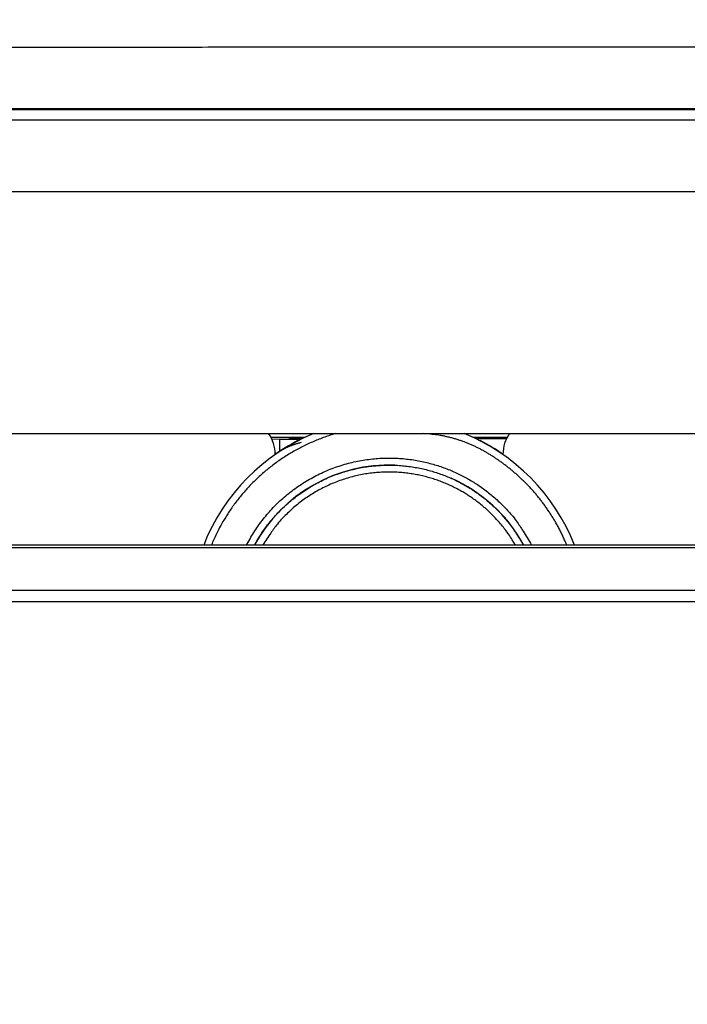
# Model space of a CAD drawing. Extents: x 0 to 420, y 0 to 297.
# Drawn here: x 145 to 150, y 241 to 248 of the extents above; entities that cross this region are included whole.
import ezdxf

# ---------------------------------------------------------------- set-up
doc = ezdxf.new("R2010")
doc.units = 0
doc.header["$MEASUREMENT"] = 0
doc.linetypes.add('HIDDENNEW0', pattern=[4.5, 1.5, -1.5, 1.5])
doc.layers.get('0').update_dxf_attribs({"linetype": 'CONTINUOUS'})
for name, color, linetype in [('226', 7, 'CONTINUOUS'), ('2D_MITAT', 1, 'CONTINUOUS'), ('MUOTOVIIVAT', 40, 'HIDDENNEW0'), ('TANGVIIVATNONDEF', 40, 'HIDDENNEW0')]:
    doc.layers.add(name, color=color, linetype=linetype)
doc.styles.get("Standard").update_dxf_attribs({"font": 'monotxt.shx'})
doc.dimstyles.new('DSTYLE8', dxfattribs={"dimtxt": 20, "dimasz": 2, "dimexe": 1.5, "dimexo": 0.5, "dimgap": 1.5, "dimtad": 1, "dimdec": 0, "dimlfac": 10, "dimzin": 3, "dimtxsty": 'STANDARD', "dimcen": 0.09, "dimazin": 3, "dimtp": 1, "dimtm": 1, "dimtfac": 1, "dimtdec": 4, "dimtofl": 0, "dimtmove": 0, "dimatfit": 3, "dimtolj": 1, "dimtzin": 0})

# ---------------------------------------------------------------- blocks, each defined once
blk = doc.blocks.new('_AH1')
at = {"color": 0, "linetype": 'CONTINUOUS'}
for p, q in [((-1, 0.166667), (0, 0)), ((-1, 0.166667), (-1, -0.166667)), ((0, 0), (-1, -0.166667)), ((0, 0), (-1, 0))]:
    blk.add_line(p, q, dxfattribs=at)
blk = doc.blocks.new('*D56')
at = {"layer": '2D_MITAT', "color": 4, "linetype": 'CONTINUOUS'}
for p, q in [((117.17966, 241.59366), (117.17966, 252.89945)), ((184.87966, 241.59366), (184.87966, 252.89945)), ((117.17966, 251.39945), (151.02966, 251.39945)), ((184.87966, 251.39945), (151.02966, 251.39945))]:
    blk.add_line(p, q, dxfattribs=at)
at = {"layer": '2D_MITAT', "color": 4, "xscale": 2, "yscale": 2, "zscale": 2, "rotation": 180}
blk.add_blockref('_AH1', (117.17966, 251.39945), dxfattribs=at)
at = {"layer": '2D_MITAT', "color": 4, "xscale": 2, "yscale": 2, "zscale": 2}
blk.add_blockref('_AH1', (184.87966, 251.39945), dxfattribs=at)
at = {"layer": '2D_MITAT', "color": 4, "linetype": 'CONTINUOUS'}
blk.add_text('677', height=2, rotation=360, dxfattribs=at).set_placement((148.02966, 252.90045))

msp = doc.modelspace()

# ---------------------------------------------------------------- linework, layer by layer
at = {"layer": '226', "color": 1, "linetype": 'CONTINUOUS'}
msp.add_line((146.92342, 245.06499), (146.92342, 245.0686), dxfattribs=at)
at = {"layer": '226', "color": 213, "linetype": 'CONTINUOUS'}
msp.add_line((185.42966, 243.92301), (116.62966, 243.92301), dxfattribs=at)
at = {"layer": 'MUOTOVIIVAT', "color": 18, "linetype": 'CONTINUOUS'}
for p, q in [((161.16955, 247.38148), (140.88476, 247.38148)), ((140.22733, 245.10565), (150.40562, 245.10565))]:
    msp.add_line(p, q, dxfattribs=at)
at = {"layer": 'MUOTOVIIVAT', "color": 1, "linetype": 'CONTINUOUS'}
for p, q in [((146.74633, 245.07976), (146.74642, 245.07976)), ((146.74642, 245.07921), (146.98866, 245.07921)), ((148.16441, 245.07976), (148.27042, 245.07976)), ((148.27042, 245.07921), (148.40763, 245.07921)), ((146.80992, 245.06461), (146.75324, 245.0662)), ((146.80992, 244.98301), (146.80992, 245.06461)), ((146.87342, 245.06639), (146.92562, 245.06493)), ((146.96629, 245.0686), (146.92342, 245.0686)), ((146.93692, 245.06461), (146.93692, 245.06461)), ((148.40217, 245.0686), (148.18799, 245.0686))]:
    msp.add_line(p, q, dxfattribs=at)
at = {"layer": 'MUOTOVIIVAT', "color": 40, "linetype": 'CONTINUOUS'}
for p, q in [((146.77714, 244.95781), (146.77714, 244.95955)), ((148.37714, 244.95955), (148.37714, 244.95781))]:
    msp.add_line(p, q, dxfattribs=at)
at = {"layer": 'MUOTOVIIVAT', "color": 213, "linetype": 'CONTINUOUS'}
for p, q in [((185.42966, 244.32212), (116.62966, 244.32212)), ((117.12966, 244.3038), (184.92966, 244.3038)), ((117.12966, 244.00381), (184.92966, 244.00381))]:
    msp.add_line(p, q, dxfattribs=at)
msp.add_lwpolyline([(151.72304, 247.82295, 0.00003829), (151.02737, 247.823, 0.00003818), (150.33186, 247.82295, 0.00003795), (149.63694, 247.82279, 0.00003829), (148.94198, 247.82252, 0.00003908), (148.247, 247.82215, 0.00003806), (147.55598, 247.82167, 0.00003565), (146.87056, 247.82109, 0.00003935), (146.17641, 247.82039, 0.0000469), (145.4689, 247.81955, 0.00003594), (144.80579, 247.8187, 0.00001279), (144.20733, 247.81788, 0.00005055), (143.44658, 247.81659, 0.00008777), (142.28569, 247.81433, 0.00004369), (140.77185, 247.81118, 0.00002339)], format="xyb", dxfattribs=at)
at = {"layer": 'MUOTOVIIVAT', "color": 30, "linetype": 'CONTINUOUS'}
for points in [[(146.96001, 245.04263), (146.95334, 245.04097, 0.00294279), (146.94669, 245.03923, 0.00295692), (146.94009, 245.03741, 0.00297166), (146.93352, 245.03553, 0.00298638), (146.92699, 245.03356, 0.00300065), (146.9205, 245.03152, 0.00301353), (146.91404, 245.02941, 0.00302611), (146.90762, 245.02722, 0.00303759), (146.90124, 245.02496, 0.00304899), (146.8949, 245.02262, 0.00305951), (146.8886, 245.02021, 0.00306857), (146.88234, 245.01773, 0.00307554), (146.87612, 245.01517, 0.00308579), (146.86993, 245.01254, 0.00309824), (146.86379, 245.00983, 0.00309697), (146.85768, 245.00705, 0.00308337), (146.85162, 245.0042, 0.00311471), (146.8456, 245.00127, 0.00318139), (146.8396, 244.99826, 0.00309424), (146.83367, 244.99519, 0.00289139), (146.82781, 244.99207, 0.00319162), (146.82191, 244.98882, 0.00380351), (146.81591, 244.98541, 0.00288802), (146.81031, 244.98216, 0.00099463), (146.80526, 244.97919, 0.00406783), (146.79888, 244.97521, 0.00698599), (146.78916, 244.96887, 0.00340974), (146.77652, 244.96043, 0.00180531)], [(146.63255, 244.32212), (146.65611, 244.36331, -0.01147784), (146.68171, 244.40375, -0.01114898), (146.70943, 244.44346, -0.01103589), (146.73917, 244.48229, -0.01131312), (146.77096, 244.52001, -0.01144469), (146.80466, 244.55651, -0.01150993), (146.84029, 244.59162, -0.01155065), (146.87769, 244.62524, -0.01164036), (146.91682, 244.65717, -0.01168326), (146.95751, 244.68736, -0.01172707), (146.9997, 244.71562, -0.01174489), (147.0432, 244.74193, -0.01176071), (147.08791, 244.7661, -0.0117602), (147.13364, 244.78815, -0.01174233), (147.18027, 244.80793, -0.01172154), (147.22759, 244.82549, -0.01167191), (147.27549, 244.84068, -0.0116319), (147.32376, 244.85361, -0.01155144), (147.37225, 244.86417, -0.01149307), (147.42081, 244.87247, -0.01138401), (147.46926, 244.87845, -0.0113087), (147.51748, 244.88224, -0.01117367), (147.56529, 244.88381, -0.01108326), (147.61259, 244.88331, -0.01092569), (147.65921, 244.88074, -0.01082183), (147.70509, 244.87626, -0.01064448), (147.75007, 244.86988, -0.01053035), (147.7941, 244.86178, -0.01033905), (147.83706, 244.85199, -0.01021347), (147.87891, 244.84068, -0.01000562), (147.91955, 244.82789, -0.00988059), (147.95898, 244.8138, -0.0096734), (147.99712, 244.79845, -0.00952556), (148.03395, 244.78202, -0.00931106), (148.06937, 244.76457, -0.00918689), (148.10359, 244.74617, -0.0088341), (148.13684, 244.72672, -0.00900089), (148.16965, 244.70587, -0.00938721), (148.20247, 244.68324, -0.00898974), (148.23504, 244.65908, -0.0085535), (148.26707, 244.63344, -0.00987536), (148.29901, 244.60548, -0.01228804), (148.33095, 244.57478, -0.00902932), (148.36068, 244.54491, -0.00234356), (148.38731, 244.51701, -0.01376314), (148.41904, 244.47736, -0.02439061), (148.4644, 244.41142, -0.01150195), (148.52173, 244.32212, -0.00583159)]]:
    msp.add_lwpolyline(points, format="xyb", dxfattribs=at)
at = {"layer": 'MUOTOVIIVAT', "color": 1, "linetype": 'CONTINUOUS'}
for points in [[(146.92563, 245.06493), (146.92789, 245.0649, -0.00055317), (146.92996, 245.06487, -0.0006425), (146.93183, 245.06483, -0.00081973), (146.93346, 245.06479, -0.00120836), (146.93481, 245.06476, -0.00192365), (146.93586, 245.06471, -0.00342982), (146.93656, 245.06467, -0.00815825), (146.9369, 245.06463, -0.03814823), (146.93684, 245.06458), (146.93639, 245.06454, -0.02329865), (146.93553, 245.0645, -0.00618738), (146.93426, 245.06445, -0.0029268), (146.93259, 245.06441, -0.00167535), (146.93054, 245.06437, -0.00111102), (146.92812, 245.06433, -0.00078728), (146.92538, 245.06429, -0.00059676), (146.92234, 245.06426, -0.00046971), (146.91905, 245.06422, -0.0003833), (146.91554, 245.06419, -0.00032135), (146.91186, 245.06417, -0.0002743), (146.90806, 245.06414, -0.00024102), (146.90417, 245.06412, -0.00021419), (146.90023, 245.06411, -0.0001921), (146.89629, 245.06409, -0.00017046), (146.89236, 245.06408, -0.00016512), (146.88836, 245.06407, -0.00015795), (146.88416, 245.06406, -0.00014948), (146.87978, 245.06406, -0.00015489), (146.87525, 245.06405, -0.00015713), (146.8706, 245.06405, -0.0001605), (146.86586, 245.06406, -0.00016387), (146.86107, 245.06406, -0.00017131), (146.85627, 245.06407, -0.00017918), (146.8515, 245.06409, -0.00019063), (146.84683, 245.0641, -0.00020367), (146.84228, 245.06412, -0.00022034), (146.83792, 245.06415, -0.00024393), (146.83377, 245.06417, -0.00027598), (146.8299, 245.0642, -0.00030918), (146.82633, 245.06424, -0.00033846), (146.82309, 245.06427, -0.00042873), (146.82019, 245.06431, -0.00060382), (146.81766, 245.06434, -0.0006409), (146.81551, 245.06438, -0.00037932), (146.81376, 245.06442, -0.00120589), (146.8123, 245.06446, -0.00408661), (146.81102, 245.06453, -0.00608668), (146.80993, 245.06461, -0.00784168)], [(146.92341, 245.0686), (146.92103, 245.0686, 0.00011299), (146.91862, 245.0686, 0.00010779), (146.91617, 245.0686, 0.0001072), (146.9137, 245.06859, 0.00011332), (146.91121, 245.06859, 0.00011789), (146.90873, 245.06858, 0.0001224), (146.90625, 245.06857, 0.00012746), (146.90379, 245.06857, 0.00013448), (146.90136, 245.06856, 0.00014204), (146.89897, 245.06854, 0.00015122), (146.89663, 245.06853, 0.00016178), (146.89437, 245.06852, 0.00017438), (146.89218, 245.0685, 0.00018966), (146.89007, 245.06849, 0.00020784), (146.88807, 245.06847, 0.00022978), (146.88617, 245.06845, 0.00025477), (146.88439, 245.06843, 0.0002904), (146.88273, 245.06841, 0.00033673), (146.88121, 245.06839, 0.00038475), (146.87981, 245.06837, 0.00042554), (146.87856, 245.06835, 0.00055291), (146.87744, 245.06833, 0.00080535), (146.87647, 245.06831, 0.00084649), (146.87563, 245.06829, 0.00044564), (146.87496, 245.06827, 0.00163371), (146.87438, 245.06824, 0.00578276), (146.87387, 245.06821, 0.00840948), (146.87343, 245.06816, 0.0103156)]]:
    msp.add_lwpolyline(points, format="xyb", dxfattribs=at)
at = {"layer": 'MUOTOVIIVAT', "color": 30, "linetype": 'CONTINUOUS'}
for centre, radius, start, end in [((147.57703, 243.80894), 1.399893, 112.13849, 158.49464), ((147.57703, 243.80894), 1.399893, 21.50216, 67.853414), ((147.57703, 243.81134), 1.399893, 115.69524, 124.86285), ((147.57703, 243.81134), 1.399893, 55.13014, 62.742487), ((147.57706, 243.80959), 1.074918, 87.789635, 151.51384), ((147.57706, 243.80959), 1.074918, 28.481992, 66.0967)]:
    msp.add_arc(centre, radius, start, end, dxfattribs=at)
at = {"layer": 'MUOTOVIIVAT', "color": 1, "linetype": 'CONTINUOUS'}
for centre, radius, start, end in [((146.52716, 244.95955), 0.249981, 0.0000804, 35.76273), ((148.62714, 244.96084), 0.25001, 144.48148, 179.99571)]:
    msp.add_arc(centre, radius, start, end, dxfattribs=at)
at = {"layer": 'TANGVIIVATNONDEF', "color": 213, "linetype": 'CONTINUOUS'}
msp.add_line((140.77184, 247.39081), (161.28247, 247.39081), dxfattribs=at)
at = {"layer": 'TANGVIIVATNONDEF', "color": 18, "linetype": 'CONTINUOUS'}
for p, q in [((141.46988, 247.30993), (160.58443, 247.30993)), ((160.58443, 246.80558), (141.46988, 246.80558))]:
    msp.add_line(p, q, dxfattribs=at)
at = {"layer": 'TANGVIIVATNONDEF', "color": 30, "linetype": 'CONTINUOUS'}
for points in [[(147.20325, 245.10565), (147.1639, 245.09364, 0.00766218), (147.12484, 245.08043, 0.00761294), (147.08609, 245.06597, 0.00758721), (147.04769, 245.05031, 0.00763713), (147.00974, 245.03342, 0.00766135), (146.97226, 245.01537, 0.00766534), (146.93534, 244.99613, 0.00766664), (146.899, 244.97577, 0.0076733), (146.86331, 244.95429, 0.00767459), (146.82832, 244.93174, 0.00766982), (146.79408, 244.90813, 0.00766237), (146.76062, 244.88354, 0.00764556), (146.72801, 244.85796, 0.00763878), (146.69625, 244.83147, 0.00762769), (146.66543, 244.80408, 0.00759482), (146.63554, 244.77588, 0.00752406), (146.60666, 244.7469, 0.00755785), (146.57875, 244.71716, 0.00765221), (146.55187, 244.68667, 0.0074349), (146.52609, 244.65571, 0.00695136), (146.5015, 244.62435, 0.00755477), (146.47773, 244.59193, 0.00881866), (146.45473, 244.55822, 0.00681793), (146.43378, 244.52627, 0.00267056), (146.41539, 244.49714, 0.00923658), (146.39429, 244.45914, 0.01565976), (146.36503, 244.39998, 0.00783802), (146.32867, 244.32212, 0.0042389)], [(148.82561, 244.32212), (148.81368, 244.35019, 0.00548222), (148.8012, 244.37784, 0.00558077), (148.78816, 244.40506, 0.00559717), (148.77459, 244.43186, 0.00553144), (148.7605, 244.4582, 0.00549957), (148.74593, 244.48408, 0.00546852), (148.73086, 244.50947, 0.00544557), (148.71536, 244.53439, 0.00540343), (148.69941, 244.55881, 0.00537657), (148.68305, 244.58272, 0.00533407), (148.66629, 244.60612, 0.00530632), (148.64916, 244.629, 0.00526131), (148.63167, 244.65135, 0.00523219), (148.61386, 244.67317, 0.0051854), (148.59573, 244.69445, 0.00515518), (148.57731, 244.7152, 0.00510673), (148.55861, 244.73539, 0.0050755), (148.53967, 244.75506, 0.00502558), (148.52048, 244.77417, 0.00499355), (148.50109, 244.79275, 0.00494253), (148.4815, 244.81077, 0.00490958), (148.46174, 244.82826, 0.00485702), (148.44181, 244.8452, 0.00482417), (148.42174, 244.86162, 0.00477271), (148.40155, 244.8775, 0.00473677), (148.38125, 244.89285, 0.00467742), (148.36086, 244.90767, 0.00465085), (148.3404, 244.92198, 0.00461785), (148.31987, 244.93577, 0.0045548), (148.29931, 244.94906, 0.00442269), (148.27873, 244.96184, 0.00449343), (148.25809, 244.97414, 0.0047216), (148.2373, 244.98596, 0.00524344), (148.21619, 244.99736, 0.00610776), (148.19457, 245.00831, 0.00636049), (148.1725, 245.01881, 0.00626087), (148.14998, 245.02882, 0.00635471), (148.12701, 245.03834, 0.00662552), (148.10353, 245.04733, 0.00647221), (148.07974, 245.05577, 0.00605774), (148.05566, 245.06363, 0.0068202), (148.03071, 245.07094, 0.00833506), (148.00466, 245.07769, 0.00620445), (147.97995, 245.08368, 0.00182147), (147.9574, 245.08881, 0.0091114), (147.92753, 245.09382, 0.01582205), (147.88038, 245.09948, 0.00750524), (147.81794, 245.10565, 0.003866)], [(146.57624, 244.32212), (146.60024, 244.36643, -0.0116853), (146.62647, 244.41002, -0.01132583), (146.65502, 244.45288, -0.01120482), (146.68579, 244.49486, -0.01150538), (146.71882, 244.53571, -0.01164787), (146.75397, 244.5753, -0.01172092), (146.79126, 244.61343, -0.01176679), (146.83051, 244.65, -0.01186676), (146.8717, 244.68478, -0.01191516), (146.91464, 244.71771, -0.01196655), (146.95925, 244.74856, -0.01198844), (147.00534, 244.77732, -0.01201013), (147.0528, 244.80377, -0.01201254), (147.10142, 244.82793, -0.01199833), (147.15105, 244.84962, -0.01197913), (147.20149, 244.8689, -0.01193094), (147.25259, 244.8856, -0.0118912), (147.30412, 244.89983, -0.01180996), (147.35594, 244.91147, -0.01175058), (147.40784, 244.92065, -0.01163866), (147.45965, 244.92728, -0.01156112), (147.51121, 244.93153, -0.01142131), (147.56234, 244.93334, -0.01132765), (147.61292, 244.93289, -0.01116385), (147.66277, 244.93017, -0.0110556), (147.7118, 244.92537, -0.01087012), (147.75985, 244.9185, -0.01075169), (147.80686, 244.90976, -0.0105532), (147.8527, 244.89917, -0.01042001), (147.89732, 244.88694, -0.01019818), (147.94061, 244.87311, -0.0100742), (147.98258, 244.85786, -0.00987053), (148.02314, 244.84126, -0.00969586), (148.06224, 244.8235, -0.00943995), (148.09977, 244.80468, -0.00936545), (148.13609, 244.78479, -0.00904114), (148.17152, 244.76363, -0.0091676), (148.20658, 244.7409, -0.00961914), (148.2416, 244.71619, -0.00926154), (148.2763, 244.68983, -0.00879074), (148.3104, 244.66183, -0.01013627), (148.34434, 244.63129, -0.01262498), (148.37818, 244.59776, -0.00928418), (148.40966, 244.56513, -0.00241837), (148.43783, 244.53465, -0.01414073), (148.47116, 244.49137, -0.02506424), (148.51847, 244.41946, -0.01182431), (148.57804, 244.32212, -0.00599416)], [(148.46504, 244.32212), (148.44222, 244.3597, 0.00999033), (148.41824, 244.39582, 0.01048393), (148.39304, 244.43042, 0.01056408), (148.36679, 244.46352, 0.01023363), (148.33961, 244.49501, 0.01007941), (148.31163, 244.52495, 0.00992785), (148.28294, 244.55326, 0.00980773), (148.25367, 244.58002, 0.0095844), (148.22392, 244.60515, 0.00947858), (148.19378, 244.62877, 0.00931958), (148.16332, 244.65082, 0.00911792), (148.13274, 244.67136, 0.00879267), (148.10213, 244.69034, 0.00888262), (148.07103, 244.70816, 0.0087983), (148.03888, 244.72509, 0.00870033), (148.00558, 244.74116, 0.00900234), (147.97103, 244.75628, 0.00914133), (147.93531, 244.77038, 0.00933812), (147.8984, 244.78333, 0.00946873), (147.86041, 244.79507, 0.00967177), (147.82131, 244.80547, 0.0097947), (147.78122, 244.81447, 0.00999011), (147.74015, 244.82193, 0.01010852), (147.69822, 244.82782, 0.01029153), (147.65549, 244.83197, 0.01040089), (147.61206, 244.8344, 0.01056991), (147.56803, 244.83493, 0.01066901), (147.52352, 244.83359, 0.01081948), (147.47863, 244.83023, 0.01090691), (147.43351, 244.82488, 0.01103818), (147.38829, 244.81742, 0.01110909), (147.3431, 244.80792, 0.01120991), (147.29809, 244.79626, 0.011274), (147.25339, 244.78252, 0.0113711), (147.20918, 244.76664, 0.0113866), (147.16557, 244.74874, 0.01137619), (147.12276, 244.72877, 0.01148445), (147.0808, 244.70681, 0.01171201), (147.03987, 244.68283, 0.01142193), (147.00019, 244.6572, 0.01073684), (146.96197, 244.63, 0.01170435), (146.92475, 244.60058, 0.01371089), (146.8885, 244.56869, 0.0106308), (146.85534, 244.53776, 0.00422166), (146.82612, 244.50899, 0.01440571), (146.79265, 244.46971, 0.02446338), (146.74649, 244.40652, 0.01227741), (146.68924, 244.32212, 0.00661773)]]:
    msp.add_lwpolyline(points, format="xyb", dxfattribs=at)

# ---------------------------------------------------------------- dimensions: what is measured, and where the dimension line sits
at = {"layer": '2D_MITAT', "color": 4, "linetype": 'CONTINUOUS'}
dim = msp.add_linear_dim(base=(117.17966, 251.39945), p1=(184.87966, 241.09366), p2=(117.17966, 241.09366), dimstyle='DSTYLE8', override={"dimblk": '_AH1', "dimsah": 0}, dxfattribs=at)
dim.commit()
dim.dimension.update_dxf_attribs({"geometry": '*D56', "text_midpoint": (151.02966, 253.90045), "dimtype": 128})

doc.saveas('drawing.dxf')
